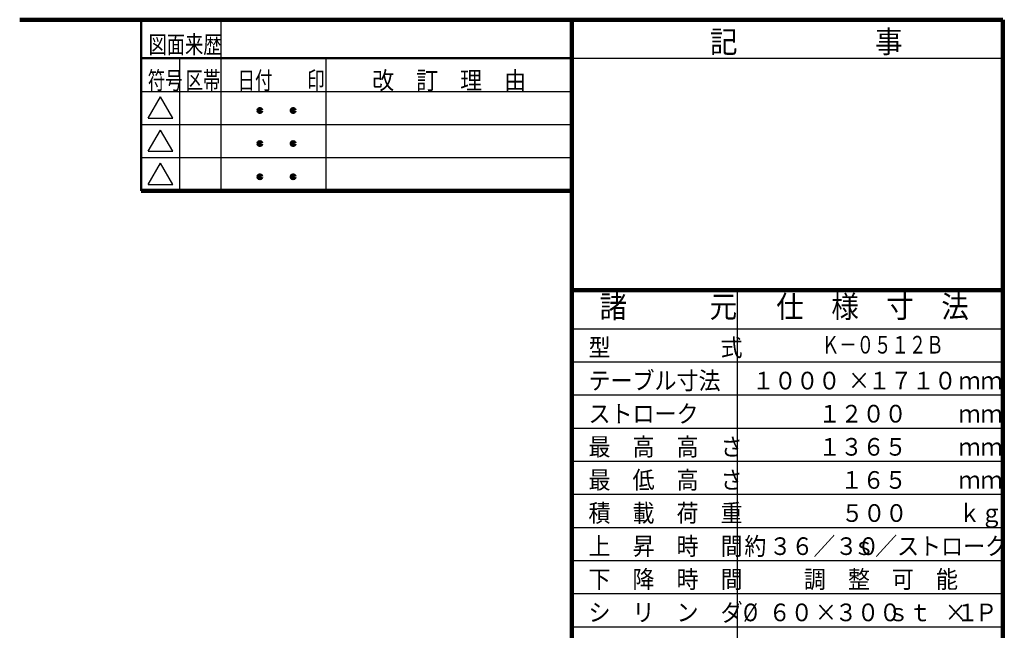
# Model space of a CAD drawing. Units: millimetres. Extents: x 414 to 6329, y 398 to 4605.
# Drawn here: x 3509 to 6183, y 2765 to 4424 of the extents above; entities that cross this region are included whole.
import ezdxf

# ---------------------------------------------------------------- set-up
doc = ezdxf.new("R2010")
doc.units = ezdxf.units.MM
doc.header["$LTSCALE"] = 2.564711
doc.layers.add('NoLayerName_001', color=7, linetype='Continuous')
doc.layers.add('NoLayerName_005', color=7, linetype='Continuous')
doc.styles.get("Standard").update_dxf_attribs({"font": 'txt', "bigfont": 'extfont2'})

msp = doc.modelspace()

# ---------------------------------------------------------------- linework, layer by layer
at = {"layer": 'NoLayerName_001', "color": 3, "linetype": 'Continuous', "lineweight": 100}
for p, q in [((3509.016, 4424.289), (6179.016, 4424.289)), ((5009.016, 524.289), (5009.016, 4424.289)), ((6179.016, 4424.289), (6179.016, 524.289)), ((5009.016, 3689.289), (6179.016, 3689.289))]:
    msp.add_line(p, q, dxfattribs=at)
at = {"layer": 'NoLayerName_001', "color": 3, "linetype": 'Continuous', "lineweight": 50}
msp.add_line((3839.016, 3959.289), (3839.016, 4424.289), dxfattribs=at)
at = {"layer": 'NoLayerName_001', "color": 4, "linetype": 'Continuous', "lineweight": 50}
msp.add_line((5009.016, 4319.289), (3839.016, 4319.289), dxfattribs=at)
at = {"layer": 'NoLayerName_001', "color": 4, "linetype": 'Continuous', "lineweight": 25}
for p, q in [((5009.016, 4319.289), (6179.016, 4319.289)), ((3858.194, 4156.609), (3891.516, 4214.323)), ((3924.837, 4156.609), (3891.516, 4214.323)), ((3858.194, 4156.609), (3924.837, 4156.609)), ((3858.194, 4066.609), (3891.516, 4124.323)), ((3924.837, 4066.609), (3891.516, 4124.323)), ((3858.194, 4066.609), (3924.837, 4066.609)), ((3858.194, 3976.609), (3891.516, 4034.323)), ((3924.837, 3976.609), (3891.516, 4034.323)), ((3858.194, 3976.609), (3924.837, 3976.609)), ((5459.016, 1694.289), (5459.016, 3689.289)), ((5009.016, 3584.289), (6179.016, 3584.289)), ((5009.016, 3494.289), (6179.016, 3494.289)), ((5009.016, 3404.289), (6179.016, 3404.289)), ((5009.016, 3314.289), (6179.016, 3314.289)), ((5009.016, 3224.289), (6179.016, 3224.289)), ((5009.016, 3134.289), (6179.016, 3134.289)), ((5009.016, 3044.289), (6179.016, 3044.289)), ((5009.016, 2954.289), (6179.016, 2954.289)), ((5009.016, 2864.289), (6179.016, 2864.289)), ((5009.016, 2774.289), (6179.016, 2774.289))]:
    msp.add_line(p, q, dxfattribs=at)
at = {"layer": 'NoLayerName_005', "color": 4, "linetype": 'Continuous', "lineweight": 25}
for p, q in [((4056.516, 3959.289), (4056.516, 4424.289)), ((3944.016, 3959.289), (3944.016, 4319.289)), ((4341.516, 3959.289), (4341.516, 4319.289)), ((3839.016, 4229.289), (5009.016, 4229.289)), ((3839.016, 4139.289), (5009.016, 4139.289)), ((3839.016, 4049.289), (5009.016, 4049.289))]:
    msp.add_line(p, q, dxfattribs=at)
at = {"layer": 'NoLayerName_005', "color": 3, "linetype": 'Continuous', "lineweight": 100}
msp.add_line((3839.016, 3959.289), (5009.016, 3959.289), dxfattribs=at)
for centre in [(4161.516, 4177.433), (4251.516, 4177.433), (4161.516, 4087.433), (4251.516, 4087.433), (4161.516, 3997.433), (4251.516, 3997.433)]:
    msp.add_circle(centre, 3.75, dxfattribs=at)

# ---------------------------------------------------------------- texts
at = {"layer": 'NoLayerName_001', "color": 4, "lineweight": 25, "char_height": 48, "attachment_point": 7, "line_spacing_factor": 0.6}
for s, insert, width in [('\\A1;\\W0.756913;\\T1.100964;図面来歴', (3859.011, 4332.769), 204), ('\\A1;\\W0.721688;\\T1.082532;符号', (3856.932, 4235.269), 95.625), ('\\A1;\\W0.721688;\\T1.082532;区帯', (3959.724, 4235.269), 95.625), ('\\A1;\\W0.721688;\\T1.082532;日付\u3000\u3000印', (4101.06, 4235.269), 239.0625), ('\\A1;\\W0.912871;\\T1.198143;改\u3000訂\u3000理\u3000由', (4466.244, 4235.269), 468.56248)]:
    msp.add_mtext(s, dxfattribs=dict(at, insert=insert, width=width))
at = {"layer": 'NoLayerName_001', "color": 7, "lineweight": 50, "line_spacing_factor": 0.6}
for s, insert, char_height, width, attachment_point in [('\\A1;\\W0.912871;\\T0.912871;記\u3000\u3000\u3000\u3000\u3000事', (5384.016, 4334.289), 60, 488.84238, 7), ('\\A1;\\W0.912871;\\T0.912871;諸\u3000\u3000\u3000元', (5084.016, 3614.289), 60, 349.17313, 7), ('\\A1;\\W0.912871;\\T0.912871;仕\u3000様\u3000寸\u3000法', (5564.016, 3614.289), 60, 488.84238, 7), ('\\A1;\\W0.912871;\\T0.912871;型\u3000\u3000\u3000\u3000\u3000式', (5054.016, 3509.289), 48, 391.07391, 7), ('\\A1;\\W0.721688;\\T0.902110;\u3000\u3000\u3000\u3000\u3000Ｋ－０５１２Ｂ', (5451.516, 3516.789), 48, 530.00755, 7), ('\\A1;\\W0.912871;\\T0.912871;テーブル寸法', (5054.016, 3419.289), 48, 335.20621, 7), ('\\A1;\\W0.912871;\\T0.912871;１０００', (5738.016, 3419.289), 48, 223.47081, 9), ('\\A1;\\W0.912871;\\T0.912871;×', (5759.016, 3419.289), 48, 51, 7), ('\\A1;\\W0.912871;\\T0.912871;１７１０', (6053.016, 3419.289), 48, 223.47081, 9), ('\\A1;\\W0.912871;\\T0.912871;ｍｍ', (6059.016, 3419.289), 48, 111.7354, 7), ('\\A1;\\W0.912871;\\T0.912871;ストローク', (5054.016, 3329.289), 48, 279.33851, 7), ('\\A1;\\W0.912871;\\T0.912871;１２００', (5918.016, 3329.289), 48, 223.47081, 9), ('\\A1;\\W0.912871;\\T0.912871;ｍｍ', (6059.016, 3329.289), 48, 111.7354, 7), ('\\A1;\\W0.912871;\\T0.912871;最\u3000高\u3000高\u3000さ', (5054.016, 3239.289), 48, 391.07391, 7), ('\\A1;\\W0.912871;\\T0.912871;１３６５', (5918.016, 3239.289), 48, 223.47081, 9), ('\\A1;\\W0.912871;\\T0.912871;ｍｍ', (6059.016, 3239.289), 48, 111.7354, 7), ('\\A1;\\W0.912871;\\T0.912871;最\u3000低\u3000高\u3000さ', (5054.016, 3149.289), 48, 391.07391, 7), ('\\A1;\\W0.912871;\\T0.912871;１６５', (5918.016, 3149.289), 48, 167.60311, 9), ('\\A1;\\W0.912871;\\T0.912871;ｍｍ', (6059.016, 3149.289), 48, 111.7354, 7), ('\\A1;\\W0.912871;\\T0.912871;積\u3000載\u3000荷\u3000重', (5054.016, 3059.289), 48, 391.07391, 7), ('\\A1;\\W0.912871;\\T0.912871;\u3000\u3000\u3000\u3000５００', (5920.016, 3059.289), 48, 391.07391, 9), ('\\A1;\\W0.912871;\\T0.912871;ｋｇ', (6059.016, 3059.289), 48, 111.7354, 7), ('\\A1;\\W0.912871;\\T0.912871;上\u3000昇\u3000時\u3000間', (5054.016, 2969.289), 48, 391.07391, 7), ('\\A1;\\W0.912871;\\T0.912871;約', (5537.016, 2969.289), 48, 51, 9), ('\\A1;\\W0.912871;\\T0.912871;３６／３０', (5844.015, 2969.289), 48, 279.33851, 9), ('\\A1;\\W0.912871;\\T0.912871;\u3000\u3000ｓ／ストローク', (6191.016, 2969.289), 48, 502.80932, 9), ('\\A1;\\W0.912871;\\T0.912871;下\u3000降\u3000時\u3000間', (5054.016, 2879.289), 48, 391.07391, 7), ('\\A1;\\W0.912871;\\T0.912871;調\u3000整\u3000可\u3000能', (5639.016, 2879.289), 48, 391.07391, 7), ('\\A1;\\W0.912871;\\T0.912871;シ\u3000リ\u3000ン\u3000ダ', (5054.016, 2789.289), 48, 391.07391, 7), ('\\A1;\\W0.825723;\\T0.825723;%%c', (5474.016, 2789.289), 48, 92.6461, 7), ('\\A1;\\W0.912871;\\T0.912871;６０', (5663.016, 2789.289), 48, 111.7354, 9), ('\\A1;\\W0.912871;\\T0.912871;×', (5669.016, 2789.289), 48, 51, 7), ('\\A1;\\W0.912871;\\T0.912871;３００', (5903.016, 2789.289), 48, 167.60311, 9), ('\\A1;\\W0.912871;\\T0.912871;ｓｔ\u3000\u3000Ｐ', (6164.016, 2789.289), 48, 279.33851, 9), ('\\A1;\\W0.912871;\\T0.912871;×', (6021.516, 2789.289), 48, 51, 7), ('\\A1;\\W0.912871;\\T0.912871;１', (6113.016, 2789.289), 48, 51, 9)]:
    msp.add_mtext(s, dxfattribs=dict(at, insert=insert, char_height=char_height, width=width, attachment_point=attachment_point))

doc.saveas('drawing.dxf')
